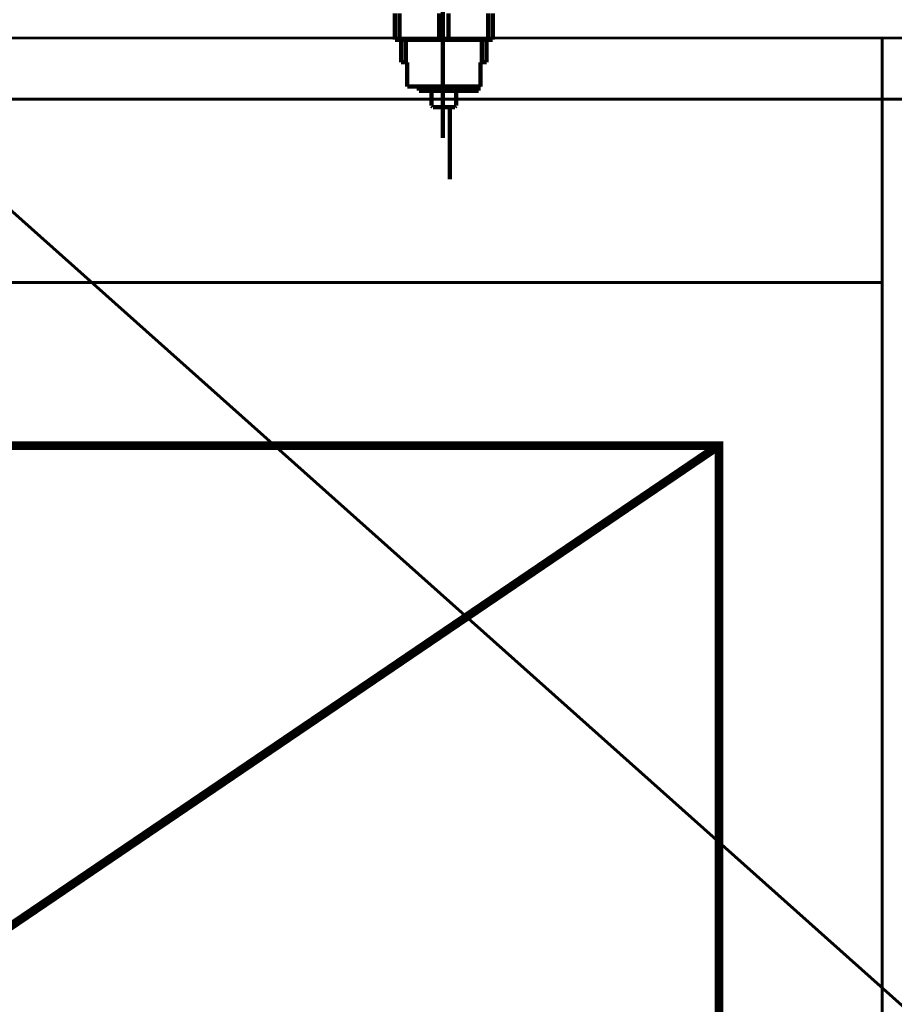
# Model space of a CAD drawing. Extents: x -74 to 715, y 11 to 248.
# Drawn here: x 18 to 39, y 109 to 133 of the extents above; entities that cross this region are included whole.
import ezdxf

# ---------------------------------------------------------------- set-up
doc = ezdxf.new("R2010")
doc.units = 0
for name, pattern in [('AIGENLINE001', [821.5278, 352.7778, -156.25, 156.25, -156.25]), ('AIGENLINE004', [1.4112, 0.7056, -0.7056]), ('AIGENLINE010', [0.0834, 0.0417, -0.0417]), ('AIGENLINE011', [0.5001, 0.4028, -0.0278, 0.0417, -0.0278]), ('AIGENLINE012', [0.2084, 0.125, -0.0417, 0.0139, -0.0278])]:
    doc.linetypes.add(name, pattern=pattern)
doc.layers.add('LAYER_6', color=7, linetype='CONTINUOUS')

# ---------------------------------------------------------------- blocks, each defined once
blk = doc.blocks.new('AIGNBL0603015A')
at = {"layer": 'LAYER_6', "color": 4, "linetype": 'AIGENLINE001', "const_width": 0.1058, "flags": 128}
blk.add_lwpolyline([(28.4051, 130.5367), (28.4051, 156.2657)], dxfattribs=at)
blk = doc.blocks.new('AIGNBL06020128')
at = {"layer": 'LAYER_6'}
blk.add_blockref('AIGNBL0603015A', (0, 0), dxfattribs=at)
blk = doc.blocks.new('AIGNBL0603016F')
at = {"layer": 'LAYER_6', "color": 4, "const_width": 0.1058}
blk.add_lwpolyline([(26.5141, 135.5496)], dxfattribs=at)
blk = doc.blocks.new('AIGNBL06030170')
at = {"layer": 'LAYER_6', "color": 4, "const_width": 0.1058}
blk.add_lwpolyline([(27.5362, 131.7945)], dxfattribs=at)
blk = doc.blocks.new('AIGNBL0602016E')
at = {"layer": 'LAYER_6'}
for name in ['AIGNBL0603016F', 'AIGNBL06030170']:
    blk.add_blockref(name, (0, 0), dxfattribs=at)
blk = doc.blocks.new('AIGNBL06030175')
at = {"layer": 'LAYER_6', "color": 4, "const_width": 0.1058}
blk.add_lwpolyline([(28.134, 122.1408)], dxfattribs=at)
blk = doc.blocks.new('AIGNBL06020174')
at = {"layer": 'LAYER_6'}
blk.add_blockref('AIGNBL06030175', (0, 0), dxfattribs=at)
blk = doc.blocks.new('AIGNBL06020176')
at = {"layer": 'LAYER_6', "color": 4, "const_width": 0.1058}
blk.add_lwpolyline([(29.4817, 132.3946), (29.4817, 132.9444)], dxfattribs=at)
blk = doc.blocks.new('AIGNBL06020178')
at = {"layer": 'LAYER_6', "color": 4, "const_width": 0.1058}
blk.add_lwpolyline([(29.3656, 132.3946), (29.3656, 132.9444)], dxfattribs=at)
blk = doc.blocks.new('AIGNBL0602017A')
at = {"layer": 'LAYER_6', "color": 4, "const_width": 0.1058}
blk.add_lwpolyline([(28.434, 131.7945), (29.3319, 131.7945)], dxfattribs=at)
blk = doc.blocks.new('AIGNBL0602017B')
at = {"layer": 'LAYER_6', "color": 4, "const_width": 0.1058}
blk.add_lwpolyline([(29.3339, 131.7969), (29.3319, 131.7945)], dxfattribs=at)
blk = doc.blocks.new('AIGNBL06020181')
at = {"layer": 'LAYER_6', "color": 4, "const_width": 0.1058}
blk.add_lwpolyline([(27.386, 132.3946), (27.386, 132.9444)], dxfattribs=at)
blk = doc.blocks.new('AIGNBL06020183')
at = {"layer": 'LAYER_6', "color": 4, "const_width": 0.1058}
blk.add_lwpolyline([(27.5025, 132.3946), (27.5025, 132.9444)], dxfattribs=at)
blk = doc.blocks.new('AIGNBL06020185')
at = {"layer": 'LAYER_6', "color": 4, "const_width": 0.1058}
blk.add_lwpolyline([(28.434, 131.7945), (27.5362, 131.7945)], dxfattribs=at)
blk = doc.blocks.new('AIGNBL06020186')
at = {"layer": 'LAYER_6', "color": 4, "const_width": 0.1058}
blk.add_lwpolyline([(27.5338, 131.7969), (27.5362, 131.7945)], dxfattribs=at)
blk = doc.blocks.new('AIGNBL0602018C')
at = {"layer": 'LAYER_6', "color": 4, "const_width": 0.1058}
blk.add_lwpolyline([(29.3339, 131.7969), (29.3339, 132.3946)], dxfattribs=at)
blk = doc.blocks.new('AIGNBL0602018D')
at = {"layer": 'LAYER_6', "color": 4, "const_width": 0.1058}
blk.add_lwpolyline([(29.3339, 132.3946), (29.4817, 132.3946)], dxfattribs=at)
blk = doc.blocks.new('AIGNBL0602018E')
at = {"layer": 'LAYER_6', "color": 4, "const_width": 0.1058}
blk.add_lwpolyline([(27.386, 132.3946), (27.5338, 132.3946)], dxfattribs=at)
blk = doc.blocks.new('AIGNBL0602018F')
at = {"layer": 'LAYER_6', "color": 4, "const_width": 0.1058}
blk.add_lwpolyline([(27.5338, 132.3946), (27.5338, 131.7969)], dxfattribs=at)
blk = doc.blocks.new('AIGNBL06020190')
at = {"layer": 'LAYER_6', "color": 4, "const_width": 0.1058}
blk.add_lwpolyline([(28.5839, 131.2946), (28.5839, 129.5197)], dxfattribs=at)
blk = doc.blocks.new('AIGNBL06020191')
at = {"layer": 'LAYER_6', "color": 4, "const_width": 0.1058}
blk.add_lwpolyline([(29.2839, 131.7945), (29.2839, 131.6945)], dxfattribs=at)
blk = doc.blocks.new('AIGNBL06020192')
at = {"layer": 'LAYER_6', "color": 4, "const_width": 0.1058}
blk.add_lwpolyline([(29.2839, 131.6945), (28.434, 131.6945)], dxfattribs=at)
blk = doc.blocks.new('AIGNBL06020199')
at = {"layer": 'LAYER_6', "color": 4, "const_width": 0.1058}
blk.add_lwpolyline([(27.2341, 132.9444), (28.434, 132.9444)], dxfattribs=at)
blk = doc.blocks.new('AIGNBL0602019A')
at = {"layer": 'LAYER_6', "color": 4, "const_width": 0.1058}
blk.add_lwpolyline([(29.634, 132.9444), (28.434, 132.9444)], dxfattribs=at)
blk = doc.blocks.new('AIGNBL060201A9')
at = {"layer": 'LAYER_6', "color": 4, "const_width": 0.1058}
blk.add_lwpolyline([(27.8201, 131.6945), (27.8201, 131.7945)], dxfattribs=at)
blk = doc.blocks.new('AIGNBL060201AA')
at = {"layer": 'LAYER_6', "color": 4, "const_width": 0.1058}
blk.add_lwpolyline([(28.434, 131.6945), (27.8201, 131.6945)], dxfattribs=at)
blk = doc.blocks.new('AIGNBL060201AB')
at = {"layer": 'LAYER_6', "color": 4, "const_width": 0.1058}
blk.add_lwpolyline([(28.134, 131.6945), (28.134, 131.3246)], dxfattribs=at)
blk = doc.blocks.new('AIGNBL060201AC')
at = {"layer": 'LAYER_6', "color": 4, "const_width": 0.1058}
blk.add_lwpolyline([(28.134, 131.3246), (28.1639, 131.2946)], dxfattribs=at)
blk = doc.blocks.new('AIGNBL060201AD')
at = {"layer": 'LAYER_6', "color": 4, "const_width": 0.1058}
blk.add_lwpolyline([(28.1639, 131.2946), (28.7042, 131.2946)], dxfattribs=at)
blk = doc.blocks.new('AIGNBL060201AE')
at = {"layer": 'LAYER_6', "color": 4, "const_width": 0.1058}
blk.add_lwpolyline([(28.7341, 131.3246), (28.7341, 131.6945)], dxfattribs=at)
blk = doc.blocks.new('AIGNBL060201AF')
at = {"layer": 'LAYER_6', "color": 4, "const_width": 0.1058}
blk.add_lwpolyline([(28.7042, 131.2946), (28.7341, 131.3246)], dxfattribs=at)
blk = doc.blocks.new('AIGNBL060201B0')
at = {"layer": 'LAYER_6', "color": 4, "const_width": 0.1058}
blk.add_lwpolyline([(27.2341, 133.5945), (27.2341, 132.9444)], dxfattribs=at)
blk = doc.blocks.new('AIGNBL060201B1')
at = {"layer": 'LAYER_6', "color": 4, "const_width": 0.1058}
blk.add_lwpolyline([(29.634, 133.5945), (29.634, 132.9444)], dxfattribs=at)
blk = doc.blocks.new('AIGNBL060201B2')
at = {"layer": 'LAYER_6', "color": 4, "const_width": 0.1058}
blk.add_lwpolyline([(29.5206, 133.5945), (29.5206, 132.9444)], dxfattribs=at)
blk = doc.blocks.new('AIGNBL060201B3')
at = {"layer": 'LAYER_6', "color": 4, "const_width": 0.1058}
blk.add_lwpolyline([(27.3475, 133.5945), (27.3475, 132.9444)], dxfattribs=at)
blk = doc.blocks.new('AIGNBL060201B4')
at = {"layer": 'LAYER_6', "color": 4, "const_width": 0.1058}
blk.add_lwpolyline([(28.3204, 133.5945), (28.3204, 132.9444)], dxfattribs=at)
blk = doc.blocks.new('AIGNBL060201B5')
at = {"layer": 'LAYER_6', "color": 4, "const_width": 0.1058}
blk.add_lwpolyline([(28.5474, 133.5945), (28.5474, 132.9444)], dxfattribs=at)
blk = doc.blocks.new('AIGNBL06010127')
at = {"layer": 'LAYER_6'}
for name in ['AIGNBL06020128', 'AIGNBL0602016E', 'AIGNBL060201B0', 'AIGNBL060201B3', 'AIGNBL060201B4', 'AIGNBL060201B5', 'AIGNBL060201B2', 'AIGNBL060201B1', 'AIGNBL06020199', 'AIGNBL06020181', 'AIGNBL06020183', 'AIGNBL0602019A', 'AIGNBL06020178', 'AIGNBL06020176', 'AIGNBL0602018E', 'AIGNBL0602018F', 'AIGNBL0602018C', 'AIGNBL0602018D', 'AIGNBL06020186', 'AIGNBL06020185', 'AIGNBL060201A9', 'AIGNBL060201AA', 'AIGNBL060201AB', 'AIGNBL0602017A', 'AIGNBL06020192', 'AIGNBL060201AE', 'AIGNBL06020191', 'AIGNBL0602017B', 'AIGNBL060201AC', 'AIGNBL060201AD', 'AIGNBL06020190', 'AIGNBL060201AF', 'AIGNBL06020174']:
    blk.add_blockref(name, (0, 0), dxfattribs=at)

msp = doc.modelspace()

# ---------------------------------------------------------------- linework, layer by layer
at = {"layer": 'LAYER_6', "const_width": 0.0706}
for points in [[(-14.6195, 134.7889), (40.7805, 134.7889), (40.7805, 132.9889), (-14.6195, 132.9889)], [(-14.4195, 132.9889), (40.5805, 132.9889), (40.5805, 83.8889), (-14.4195, 83.8889)]]:
    msp.add_lwpolyline(points, close=True, dxfattribs=at)
at = {"layer": 'LAYER_6', "color": 2, "const_width": 0.0706}
msp.add_lwpolyline([(-14.6195, 132.9889), (40.7805, 132.9889), (40.7805, 83.6889), (-14.6195, 83.6889)], close=True, dxfattribs=at)
at = {"layer": 'LAYER_6', "linetype": 'AIGENLINE011', "const_width": 0.0706, "flags": 128}
msp.add_lwpolyline([(13.0805, 132.9889), (40.5805, 108.4389), (13.0805, 83.8889), (-14.4195, 108.4389)], close=True, dxfattribs=at)
at = {"layer": 'LAYER_6', "linetype": 'AIGENLINE010', "const_width": 0.0706, "flags": 128}
msp.add_lwpolyline([(39.1805, 132.9889), (40.7805, 132.9889), (40.7805, 83.6889), (39.1805, 83.6889)], close=True, dxfattribs=at)
at = {"layer": 'LAYER_6', "linetype": 'AIGENLINE012', "const_width": 0.0706, "flags": 128}
msp.add_lwpolyline([(-25.5295, 131.4889), (91.9705, 131.4889)], dxfattribs=at)
at = {"layer": 'LAYER_6', "linetype": 'AIGENLINE010', "const_width": 0.0706, "flags": 128}
msp.add_lwpolyline([(-13.0195, 126.9889), (39.1805, 126.9889)], dxfattribs=at)
at = {"layer": 'LAYER_6', "color": 4, "linetype": 'AIGENLINE004', "const_width": 0.2117, "flags": 128}
msp.add_lwpolyline([(-9.0195, 122.9889), (35.1805, 122.9889), (35.1805, 92.9889), (-9.0195, 92.9889)], close=True, dxfattribs=at)
msp.add_lwpolyline([(35.1805, 122.9889), (-9.0195, 92.9889)], dxfattribs=at)

# ---------------------------------------------------------------- block references
at = {"layer": 'LAYER_6'}
msp.add_blockref('AIGNBL06010127', (0, 0), dxfattribs=at)

doc.saveas('drawing.dxf')
